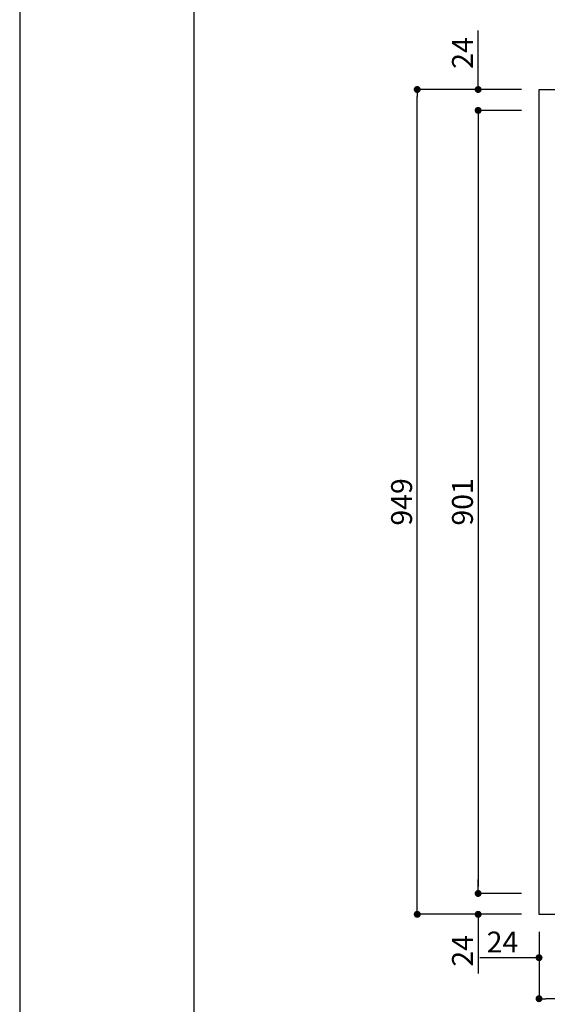
# Model space of a CAD drawing. Units: millimetres. Extents: x 1648 to 3442, y 2486 to 3080.
# Drawn here: x 1648 to 1709, y 2896 to 3009 of the extents above; entities that cross this region are included whole.
import ezdxf

# ---------------------------------------------------------------- set-up
doc = ezdxf.new("R2010")
doc.units = ezdxf.units.MM
doc.layers.add('本体1', color=7, linetype='Continuous')
doc.layers.add('枠横ライン', color=9, linetype='Continuous')
doc.styles.get("Standard").update_dxf_attribs({"font": 'arial.ttf'})
doc.styles.add('角ゴ', font='txt.shx', dxfattribs={"bigfont": 'extfont.shx'})
doc.dimstyles.new('STANDARD$0', dxfattribs={"dimtxt": 2.4, "dimasz": 0.4, "dimexe": 0, "dimexo": 2, "dimtad": 3, "dimdec": 0, "dimzin": 0, "dimdsep": 46, "dimtxsty": 'Standard', "dimblk1": 'DOT', "dimblk2": 'DOT', "dimsah": 1, "dimcen": 2.5, "dimclrd": 2, "dimclre": 2, "dimclrt": 2, "dimadec": 0, "dimazin": 0, "dimtfac": 1, "dimtdec": 4, "dimtofl": 0, "dimtmove": 0, "dimatfit": 3, "dimldrblk": 'DOT', "dimfxl": 1, "dimtolj": 1, "dimtzin": 0, "dimarcsym": 0})

# ---------------------------------------------------------------- blocks, each defined once
blk = doc.blocks.new('_DOT')
at = {"color": 0, "linetype": 'ByBlock'}
blk.add_line((-0.5, 0), (-1, 0), dxfattribs=at)
at = {"color": 0, "linetype": 'ByBlock', "const_width": 0.5}
blk.add_lwpolyline([(-0.25, 0, 1), (0.25, 0, 1)], format="xyb", close=True, dxfattribs=at)
blk = doc.blocks.new('*D14')
at = {"layer": 'DEFPOINTS', "color": 0, "linetype": 'Continuous', "transparency": 16777216}
for p in [(1700.98, 3001.2), (1707.98, 3001.2), (1707.98, 2998.8)]:
    blk.add_point(p, dxfattribs=at)
at = {"layer": '本体1', "color": 2, "linetype": 'Continuous', "lineweight": -2, "transparency": 16777216}
for p, q in [((1700.98, 3002), (1700.98, 3008)), ((1705.98, 3001.2), (1700.98, 3001.2)), ((1705.98, 2998.8), (1700.98, 2998.8)), ((1700.98, 2998), (1700.98, 2997.2))]:
    blk.add_line(p, q, dxfattribs=at)
at = {"layer": '本体1', "color": 2, "linetype": 'Continuous', "lineweight": -2, "transparency": 16777216, "xscale": 0.8, "yscale": 0.8, "zscale": 0.8}
for p, rotation in [((1700.98, 3001.2), 270), ((1700.98, 2998.8), 90)]:
    blk.add_blockref('_DOT', p, dxfattribs=dict(at, rotation=rotation))
at = {"layer": '本体1', "color": 2, "linetype": 'Continuous', "transparency": 16777216, "insert": (1699.18, 3005.4), "char_height": 2.4, "attachment_point": 5, "rotation": 90, "style": '角ゴ'}
blk.add_mtext('\\A1;24', dxfattribs=at)
blk = doc.blocks.new('*D15')
at = {"layer": 'DEFPOINTS', "color": 0, "linetype": 'Continuous', "transparency": 16777216}
for p in [(1707.98, 2908.7), (1700.98, 2906.3), (1707.98, 2906.3)]:
    blk.add_point(p, dxfattribs=at)
at = {"layer": '本体1', "color": 2, "linetype": 'Continuous', "lineweight": -2, "transparency": 16777216}
for p, q in [((1700.98, 2909.5), (1700.98, 2910.3)), ((1705.98, 2908.7), (1700.98, 2908.7)), ((1705.98, 2906.3), (1700.98, 2906.3)), ((1700.98, 2905.5), (1700.98, 2899.5))]:
    blk.add_line(p, q, dxfattribs=at)
at = {"layer": '本体1', "color": 2, "linetype": 'Continuous', "lineweight": -2, "transparency": 16777216, "xscale": 0.8, "yscale": 0.8, "zscale": 0.8}
for p, rotation in [((1700.98, 2908.7), 270), ((1700.98, 2906.3), 90)]:
    blk.add_blockref('_DOT', p, dxfattribs=dict(at, rotation=rotation))
at = {"layer": '本体1', "color": 2, "linetype": 'Continuous', "transparency": 16777216, "insert": (1699.18, 2902.1), "char_height": 2.4, "attachment_point": 5, "rotation": 90, "style": '角ゴ'}
blk.add_mtext('\\A1;24', dxfattribs=at)
blk = doc.blocks.new('*D16')
at = {"layer": 'DEFPOINTS', "color": 0, "linetype": 'Continuous', "transparency": 16777216}
for p in [(1707.98, 2906.3), (1710.38, 2906.3), (1707.98, 2901.31)]:
    blk.add_point(p, dxfattribs=at)
at = {"layer": '本体1', "color": 2, "linetype": 'Continuous', "lineweight": -2, "transparency": 16777216}
for p, q in [((1707.98, 2904.3), (1707.98, 2901.31)), ((1710.38, 2904.3), (1710.38, 2901.31)), ((1707.18, 2901.31), (1701.18, 2901.31)), ((1711.18, 2901.31), (1711.98, 2901.31))]:
    blk.add_line(p, q, dxfattribs=at)
at = {"layer": '本体1', "color": 2, "linetype": 'Continuous', "lineweight": -2, "transparency": 16777216, "xscale": 0.8, "yscale": 0.8, "zscale": 0.8}
blk.add_blockref('_DOT', (1707.98, 2901.31), dxfattribs=at)
at = {"layer": '本体1', "color": 2, "linetype": 'Continuous', "lineweight": -2, "transparency": 16777216, "xscale": 0.8, "yscale": 0.8, "zscale": 0.8, "rotation": 180}
blk.add_blockref('_DOT', (1710.38, 2901.31), dxfattribs=at)
at = {"layer": '本体1', "color": 2, "linetype": 'Continuous', "transparency": 16777216, "insert": (1703.78, 2903.11), "char_height": 2.4, "attachment_point": 5, "style": '角ゴ'}
blk.add_mtext('\\A1;24', dxfattribs=at)
blk = doc.blocks.new('*D19')
at = {"layer": 'DEFPOINTS', "color": 0, "linetype": 'Continuous', "transparency": 16777216}
for p in [(1693.98, 3001.2), (1707.98, 3001.2), (1707.98, 2906.3)]:
    blk.add_point(p, dxfattribs=at)
at = {"layer": '本体1', "color": 2, "linetype": 'Continuous', "lineweight": -2, "transparency": 16777216}
for p, q in [((1705.98, 3001.2), (1693.98, 3001.2)), ((1693.98, 2907.1), (1693.98, 3000.4)), ((1705.98, 2906.3), (1693.98, 2906.3))]:
    blk.add_line(p, q, dxfattribs=at)
at = {"layer": '本体1', "color": 2, "linetype": 'Continuous', "lineweight": -2, "transparency": 16777216, "xscale": 0.8, "yscale": 0.8, "zscale": 0.8}
for p, rotation in [((1693.98, 3001.2), 90), ((1693.98, 2906.3), 270)]:
    blk.add_blockref('_DOT', p, dxfattribs=dict(at, rotation=rotation))
at = {"layer": '本体1', "color": 2, "linetype": 'Continuous', "transparency": 16777216, "insert": (1692.18, 2953.75), "char_height": 2.4, "attachment_point": 5, "rotation": 90, "style": '角ゴ'}
blk.add_mtext('\\A1;949', dxfattribs=at)
blk = doc.blocks.new('*D20')
at = {"layer": 'DEFPOINTS', "color": 0, "linetype": 'Continuous', "transparency": 16777216}
for p in [(1707.98, 2998.8), (1700.98, 2908.7), (1707.98, 2908.7)]:
    blk.add_point(p, dxfattribs=at)
at = {"layer": '本体1', "color": 2, "linetype": 'Continuous', "lineweight": -2, "transparency": 16777216}
for p, q in [((1705.98, 2998.8), (1700.98, 2998.8)), ((1700.98, 2998), (1700.98, 2909.5)), ((1705.98, 2908.7), (1700.98, 2908.7))]:
    blk.add_line(p, q, dxfattribs=at)
at = {"layer": '本体1', "color": 2, "linetype": 'Continuous', "lineweight": -2, "transparency": 16777216, "xscale": 0.8, "yscale": 0.8, "zscale": 0.8}
for p, rotation in [((1700.98, 2998.8), 90), ((1700.98, 2908.7), 270)]:
    blk.add_blockref('_DOT', p, dxfattribs=dict(at, rotation=rotation))
at = {"layer": '本体1', "color": 2, "linetype": 'Continuous', "transparency": 16777216, "insert": (1699.18, 2953.75), "char_height": 2.4, "attachment_point": 5, "rotation": 90, "style": '角ゴ'}
blk.add_mtext('\\A1;901', dxfattribs=at)
blk = doc.blocks.new('*D22')
at = {"layer": 'DEFPOINTS', "color": 0, "linetype": 'Continuous', "transparency": 16777216}
for p in [(1707.98, 2906.3), (1862.88, 2906.3), (1707.98, 2896.59)]:
    blk.add_point(p, dxfattribs=at)
at = {"layer": '本体1', "color": 2, "linetype": 'Continuous', "lineweight": -2, "transparency": 16777216}
for p, q in [((1707.98, 2904.3), (1707.98, 2896.59)), ((1862.88, 2904.3), (1862.88, 2896.59)), ((1862.08, 2896.59), (1708.78, 2896.59))]:
    blk.add_line(p, q, dxfattribs=at)
at = {"layer": '本体1', "color": 2, "linetype": 'Continuous', "lineweight": -2, "transparency": 16777216, "xscale": 0.8, "yscale": 0.8, "zscale": 0.8, "rotation": 180}
blk.add_blockref('_DOT', (1707.98, 2896.59), dxfattribs=at)
at = {"layer": '本体1', "color": 2, "linetype": 'Continuous', "lineweight": -2, "transparency": 16777216, "xscale": 0.8, "yscale": 0.8, "zscale": 0.8}
blk.add_blockref('_DOT', (1862.88, 2896.59), dxfattribs=at)
at = {"layer": '本体1', "color": 2, "linetype": 'Continuous', "transparency": 16777216, "insert": (1785.43, 2898.39), "char_height": 2.4, "attachment_point": 5, "style": '角ゴ'}
blk.add_mtext('\\A1;1549', dxfattribs=at)

msp = doc.modelspace()

# ---------------------------------------------------------------- linework, layer by layer
at = {"layer": '本体1', "linetype": 'Continuous'}
for p, q in [((1707.9792, 3001.1973), (1862.8792, 3001.1973)), ((1707.9792, 2906.2973), (1707.9792, 3001.1973)), ((1862.8792, 2906.2973), (1707.9792, 2906.2973))]:
    msp.add_line(p, q, dxfattribs=at)
at = {"layer": '枠横ライン', "ltscale": 0.1}
for points in [[(1648.2884, 3080.1385), (1648.2884, 2486.1385), (2489.2884, 2486.1385), (2489.2884, 3080.1385)], [(1668.2884, 3060.1385), (1668.2884, 2506.1385), (2469.2884, 2506.1385), (2469.2884, 3060.1385)]]:
    msp.add_lwpolyline(points, close=True, dxfattribs=at)

# ---------------------------------------------------------------- dimensions: what is measured, and where the dimension line sits
at = {"layer": '本体1', "linetype": 'Continuous'}
for base, p1, p2, picture, middle in [((1700.9792, 3001.1973), (1707.9792, 2998.7973), (1707.9792, 3001.1973), '*D14', (1699.1792, 3005.3973)), ((1693.9792, 3001.1973), (1707.9792, 2906.2973), (1707.9792, 3001.1973), '*D19', (1692.1792, 2953.7473)), ((1700.9792, 2908.6973), (1707.9792, 2998.7973), (1707.9792, 2908.6973), '*D20', (1699.1792, 2953.7473)), ((1700.9792, 2906.2973), (1707.9792, 2908.6973), (1707.9792, 2906.2973), '*D15', (1699.1792, 2902.0973))]:
    dim = msp.add_linear_dim(base=base, p1=p1, p2=p2, angle=90, dimstyle='STANDARD$0', override={"dimasz": 0.8, "dimgap": 0.6, "dimdec": 1, "dimlfac": 10, "dimzin": 8, "dimtxsty": '角ゴ', "dimblk": 'DOT', "dimtdec": 1}, dxfattribs=at)
    dim.commit()
    dim.dimension.update_dxf_attribs({"geometry": picture, "text_midpoint": middle})
for base, p1, picture, middle in [((1707.9792, 2901.307), (1710.3792, 2906.2973), '*D16', (1703.7792, 2903.107)), ((1707.9792, 2896.5936), (1862.8792, 2906.2973), '*D22', (1785.4292, 2898.3936))]:
    dim = msp.add_linear_dim(base=base, p1=p1, p2=(1707.9792, 2906.2973), dimstyle='STANDARD$0', override={"dimasz": 0.8, "dimgap": 0.6, "dimdec": 1, "dimlfac": 10, "dimzin": 8, "dimtxsty": '角ゴ', "dimblk": 'DOT', "dimtdec": 1}, dxfattribs=at)
    dim.commit()
    dim.dimension.update_dxf_attribs({"geometry": picture, "text_midpoint": middle})

doc.saveas('drawing.dxf')
